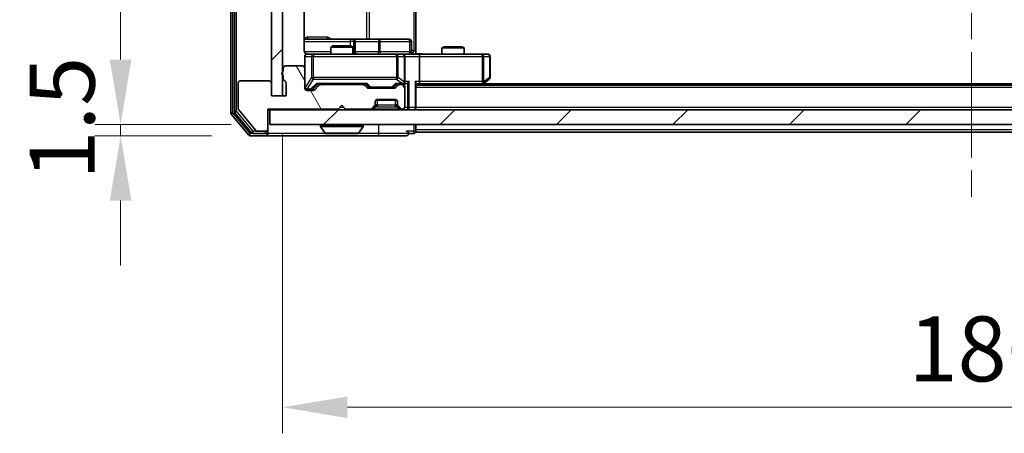
# Model space of a CAD drawing. Units: millimetres. Extents: x 0 to 6316, y 0 to 984.
# Drawn here: x 1735 to 1868, y 675 to 731 of the extents above; entities that cross this region are included whole.
import ezdxf

# ---------------------------------------------------------------- set-up
doc = ezdxf.new("R2010")
doc.units = ezdxf.units.MM
doc.header["$LTSCALE"] = 2.5
doc.linetypes.add('CHAIN', pattern=[0.3543, 0.2362, -0.0295, 0.0591, -0.0295])
doc.layers.get('Defpoints').update_dxf_attribs({"lineweight": 25})
doc.layers.add('Centerline (ISO)', color=7, linetype='Continuous', lineweight=18, true_color=0x80ffff)
doc.layers.add('Hatch (ISO)', color=1, linetype='Continuous', lineweight=18, true_color=0xff0000)
for name, color, linetype, lineweight in [('Dimension (ISO)', 7, 'Continuous', 18), ('Dimension (ISO) @ 1', 7, 'Continuous', 18), ('Visible (ISO)', 7, 'Continuous', 35), ('Visible Narrow (ISO)', 7, 'Continuous', 25)]:
    doc.layers.add(name, color=color, linetype=linetype, lineweight=lineweight)
doc.styles.add('Note Text (TK)', font='MS PGothic.ttf')
doc.dimstyles.new('Default - Method 1b (TK)', dxfattribs={"dimscale": 2.5, "dimtxt": 2.5, "dimasz": 2.5, "dimexe": 1, "dimexo": 1.5, "dimgap": 1, "dimtad": 1, "dimrnd": 1e-08, "dimdsep": 46, "dimtxsty": 'Note Text (TK)', "dimcen": 0.09, "dimdle": 5, "dimclrd": 100, "dimclre": 100, "dimclrt": 7, "dimadec": 1, "dimazin": 1, "dimtfac": 1, "dimtmove": 0, "dimatfit": 3, "dimfxl": 0, "dimtolj": 1, "dimlwd": -1, "dimlwe": -1, "dimarcsym": 0})
pattern_1 = [(45, (936.75, -28), (-7.85772, 7.85772), [])]

# ---------------------------------------------------------------- blocks, each defined once
blk = doc.blocks.new('*D113')
at = {"layer": 'Defpoints', "color": 0, "transparency": 16777216}
for p in [(1768.84, 717.03), (1748.68, 715.53), (1766.18, 715.53)]:
    blk.add_point(p, dxfattribs=at)
at = {"layer": 'Dimension (ISO)', "color": 100, "transparency": 16777216}
for p, q in [((1748.68, 725.78), (1748.68, 734.53)), ((1763.59, 717.03), (1745.18, 717.03)), ((1748.68, 717.03), (1748.68, 715.53)), ((1760.93, 715.53), (1745.18, 715.53)), ((1748.68, 706.78), (1748.68, 698.03))]:
    blk.add_line(p, q, dxfattribs=at)
for points in [[(1747.22, 725.78), (1750.13, 725.78), (1748.68, 717.03)], [(1747.22, 706.78), (1750.13, 706.78), (1748.68, 715.53)]]:
    blk.add_solid(points, dxfattribs=at)
at = {"layer": 'Dimension (ISO)', "color": 7, "transparency": 16777216, "insert": (1740.8, 709.61), "char_height": 8.75, "attachment_point": 4, "rotation": 90, "style": 'Note Text (TK)'}
blk.add_mtext('\\A1;1.5', dxfattribs=at)
blk = doc.blocks.new('*D114')
at = {"layer": 'Defpoints', "color": 0, "transparency": 16777216}
for p in [(1770.54, 720.93), (1956.54, 720.93), (1956.54, 678.93)]:
    blk.add_point(p, dxfattribs=at)
at = {"layer": 'Dimension (ISO)', "color": 100, "transparency": 16777216}
for p, q in [((1770.54, 715.68), (1770.54, 675.43)), ((1956.54, 715.68), (1956.54, 675.43)), ((1779.29, 678.93), (1947.79, 678.93))]:
    blk.add_line(p, q, dxfattribs=at)
for points in [[(1779.29, 680.38), (1779.29, 677.47), (1770.54, 678.93)], [(1947.79, 680.38), (1947.79, 677.47), (1956.54, 678.93)]]:
    blk.add_solid(points, dxfattribs=at)
at = {"layer": 'Dimension (ISO)', "color": 7, "transparency": 16777216, "insert": (1855.01, 686.8), "char_height": 8.75, "attachment_point": 4, "style": 'Note Text (TK)'}
blk.add_mtext('\\A1;186', dxfattribs=at)

msp = doc.modelspace()

# ---------------------------------------------------------------- hatches: boundary and pattern name
at = {"layer": 'Hatch (ISO)'}
h = msp.add_hatch(dxfattribs=at)
h.set_pattern_fill('ANSI31', color=256, scale=88.9, style=0)
h.set_pattern_definition(pattern_1)
h.paths.add_polyline_path([(1770.5352, 798.126), (1769.0352, 798.126), (1769.0352, 720.926), (1770.5352, 720.926)])
h = msp.add_hatch(dxfattribs=at)
h.set_pattern_fill('ANSI31', color=256, scale=88.9, angle=75.000175, style=0)
h.set_pattern_definition([(120.0002, (936.75, -28), (-9.62369, -5.55628), [])])
edge = h.paths.add_edge_path()
edge.add_line((1770.6352, 723.6432), (1770.6352, 723.1917))
edge.add_ellipse((1770.9352, 723.1917), major_axis=(0, -0.3), ratio=1, start_angle=270, end_angle=340.528779)
edge.add_ellipse((1770.7352, 722.626), major_axis=(0.2828, -0.1), ratio=1, start_angle=19.471221, end_angle=90, ccw=False)
edge.add_line((1771.0352, 722.626), (1771.0352, 720.926))
edge.add_line((1771.0352, 720.926), (1769.0352, 720.926))
edge.add_line((1769.0352, 720.926), (1769.0352, 722.626))
edge.add_ellipse((1768.7352, 722.626), major_axis=(0, 0.3), ratio=1, start_angle=270, end_angle=360)
edge.add_line((1768.7352, 722.926), (1764.8352, 722.926))
edge.add_ellipse((1764.8352, 722.626), major_axis=(-0.3, 0), ratio=1, start_angle=270, end_angle=360)
edge.add_line((1764.5352, 722.626), (1764.5352, 719.2346))
edge.add_ellipse((1764.8352, 719.2346), major_axis=(0, -0.3), ratio=1, start_angle=270, end_angle=309.805571)
edge.add_line((1764.6048, 719.0426), (1766.9453, 716.234))
edge.add_ellipse((1767.1757, 716.426), major_axis=(0.1921, -0.2305), ratio=1, start_angle=270, end_angle=320.194429)
edge.add_line((1767.1757, 716.126), (1768.2352, 716.126))
edge.add_ellipse((1768.2352, 716.426), major_axis=(0.3, 0), ratio=1, start_angle=270, end_angle=360)
edge.add_line((1768.5352, 716.426), (1768.5352, 719.126))
edge.add_line((1768.5352, 719.126), (1778.0352, 719.126))
edge.add_line((1778.0352, 719.126), (1778.5352, 719.626))
edge.add_line((1778.5352, 719.626), (1779.0352, 719.126))
edge.add_line((1779.0352, 719.126), (1782.411, 719.126))
edge.add_ellipse((1782.411, 719.426), major_axis=(0.3, 0), ratio=1, start_angle=270, end_angle=315)
edge.add_line((1782.6231, 719.2139), (1782.9474, 719.5382))
edge.add_ellipse((1782.7352, 719.7503), major_axis=(0.2121, 0.2121), ratio=1, start_angle=270, end_angle=315)
edge.add_line((1783.0352, 719.7503), (1783.0352, 720.126))
edge.add_ellipse((1783.3352, 720.126), major_axis=(0, 0.3), ratio=1, start_angle=0, end_angle=90, ccw=False)
edge.add_line((1783.3352, 720.426), (1785.7352, 720.426))
edge.add_ellipse((1785.7352, 720.126), major_axis=(0.3, 0), ratio=1, start_angle=0, end_angle=90, ccw=False)
edge.add_line((1786.0352, 720.126), (1786.0352, 719.7503))
edge.add_ellipse((1786.3352, 719.7503), major_axis=(0, -0.3), ratio=1, start_angle=270, end_angle=315)
edge.add_line((1786.1231, 719.5382), (1786.4474, 719.2139))
edge.add_ellipse((1786.6595, 719.426), major_axis=(0.2121, -0.2121), ratio=1, start_angle=270, end_angle=315)
edge.add_line((1786.6595, 719.126), (1786.7352, 719.126))
edge.add_ellipse((1786.7352, 719.426), major_axis=(0.3, 0), ratio=1, start_angle=270, end_angle=360)
edge.add_line((1787.0352, 719.426), (1787.0352, 722.126))
edge.add_ellipse((1786.7352, 722.126), major_axis=(0, 0.3), ratio=1, start_angle=270, end_angle=360)
edge.add_line((1786.7352, 722.426), (1786.3595, 722.426))
edge.add_ellipse((1786.3595, 722.126), major_axis=(-0.3, 0), ratio=1, start_angle=270, end_angle=315)
edge.add_line((1786.1474, 722.3382), (1785.8231, 722.0139))
edge.add_ellipse((1785.611, 722.226), major_axis=(-0.2121, -0.2121), ratio=1, start_angle=45, end_angle=90, ccw=False)
edge.add_line((1785.611, 721.926), (1782.1095, 721.926))
edge.add_ellipse((1782.1095, 722.226), major_axis=(-0.3, 0), ratio=1, start_angle=45, end_angle=90, ccw=False)
edge.add_line((1781.8974, 722.0139), (1781.5731, 722.3382))
edge.add_ellipse((1781.361, 722.126), major_axis=(-0.2121, 0.2121), ratio=1, start_angle=270, end_angle=315)
edge.add_line((1781.361, 722.426), (1775.7095, 722.426))
edge.add_ellipse((1775.7095, 722.126), major_axis=(-0.3, 0), ratio=1, start_angle=270, end_angle=315)
edge.add_line((1775.4974, 722.3382), (1774.8731, 721.7139))
edge.add_ellipse((1774.661, 721.926), major_axis=(-0.2121, -0.2121), ratio=1, start_angle=45, end_angle=90, ccw=False)
edge.add_line((1774.661, 721.626), (1773.8352, 721.626))
edge.add_ellipse((1773.8352, 721.926), major_axis=(-0.3, 0), ratio=1, start_angle=0, end_angle=90, ccw=False)
edge.add_line((1773.5352, 721.926), (1773.5352, 724.626))
edge.add_ellipse((1773.2352, 724.626), major_axis=(0, 0.3), ratio=1, start_angle=270, end_angle=360)
edge.add_line((1773.2352, 724.926), (1770.9352, 724.926))
edge.add_ellipse((1770.9352, 724.626), major_axis=(-0.3, 0), ratio=1, start_angle=270, end_angle=360)
edge.add_line((1770.6352, 724.626), (1770.6352, 724.2089))
edge.add_ellipse((1770.7352, 723.926), major_axis=(-0.2828, -0.1), ratio=1, start_angle=270, end_angle=411.057559)
h = msp.add_hatch(dxfattribs=at)
h.set_pattern_fill('ANSI31', color=256, scale=88.9, style=0)
h.set_pattern_definition(pattern_1)
h.paths.add_polyline_path([(1768.8352, 719.026), (1768.8352, 717.026), (1958.2352, 717.026), (1958.2352, 719.026)])

# ---------------------------------------------------------------- linework, layer by layer
at = {"layer": 'Centerline (ISO)', "linetype": 'CHAIN', "ltscale": 23.990969}
msp.add_line((1863.5352, 811.776), (1863.5352, 707.276), dxfattribs=at)
at = {"layer": 'Visible (ISO)'}
for p, q in [((1763.5352, 800.4174), (1763.5352, 718.6346)), ((1764.0352, 800.2364), (1764.0352, 718.8157)), ((1769.0352, 798.126), (1769.0352, 720.926)), ((1770.5352, 720.926), (1770.5352, 798.126)), ((1773.4454, 727.026), (1773.4454, 732.612)), ((1788.5352, 732.826), (1788.5352, 727.026)), ((1779.8582, 728.526), (1773.4454, 728.526)), ((1780.0298, 728.526), (1779.8582, 728.526)), ((1783.7043, 728.526), (1780.0298, 728.526)), ((1780.3298, 726.826), (1780.3298, 728.226)), ((1787.6339, 728.526), (1783.7043, 728.526)), ((1787.9339, 726.826), (1787.9339, 728.226)), ((1777.342, 727.626), (1777.0352, 727.4727)), ((1780.0352, 727.4727), (1777.0352, 727.4727)), ((1777.0352, 726.526), (1777.0352, 727.4727)), ((1777.342, 727.626), (1779.7285, 727.626)), ((1779.7285, 727.626), (1780.0352, 727.4727)), ((1780.0352, 726.526), (1780.0352, 727.4727)), ((1788.5352, 727.026), (1788.5352, 726.5338)), ((1792.342, 727.526), (1792.0352, 727.3727)), ((1795.0352, 727.3727), (1792.0352, 727.3727)), ((1792.0352, 726.526), (1792.0352, 727.3727)), ((1792.342, 727.526), (1794.7285, 727.526)), ((1794.7285, 727.526), (1795.0352, 727.3727)), ((1795.0352, 726.526), (1795.0352, 727.3727)), ((1773.5352, 726.226), (1773.5352, 724.626)), ((1774.7206, 726.526), (1773.8352, 726.526)), ((1785.917, 726.526), (1774.7206, 726.526)), ((1786.7352, 726.526), (1785.917, 726.526)), ((1786.7352, 726.526), (1788.911, 726.526)), ((1787.0352, 722.826), (1787.0352, 726.226)), ((1797.4718, 726.526), (1788.911, 726.526)), ((1789.0352, 726.226), (1789.0352, 722.826)), ((1798.2352, 726.526), (1797.4718, 726.526)), ((1798.5352, 723.376), (1798.5352, 726.226)), ((1770.6352, 724.626), (1770.6352, 724.2089)), ((1773.2352, 724.926), (1770.9352, 724.926)), ((1773.5352, 721.926), (1773.5352, 724.626)), ((1768.7352, 722.926), (1764.8352, 722.926)), ((1770.6352, 723.6432), (1770.6352, 723.1917)), ((1797.6819, 722.586), (1798.4152, 723.136)), ((1764.5352, 722.626), (1764.5352, 719.2346)), ((1769.0352, 720.926), (1769.0352, 722.626)), ((1771.0352, 722.626), (1771.0352, 720.926)), ((1773.8352, 721.726), (1774.3244, 721.726)), ((1774.661, 721.626), (1773.8352, 721.626)), ((1774.3244, 721.726), (1774.4609, 721.726)), ((1774.6731, 721.8139), (1775.3852, 722.526)), ((1775.4974, 722.3382), (1774.8731, 721.7139)), ((1775.2091, 722.526), (1781.8613, 722.526)), ((1781.361, 722.426), (1775.7095, 722.426)), ((1777.0352, 722.426), (1777.0352, 722.526)), ((1780.0352, 722.426), (1780.0352, 722.526)), ((1781.8974, 722.0139), (1781.5731, 722.3382)), ((1781.6852, 722.526), (1782.0974, 722.1139)), ((1785.611, 721.926), (1782.1095, 721.926)), ((1782.3095, 722.026), (1782.4529, 722.026)), ((1782.4529, 722.026), (1785.2675, 722.026)), ((1785.2675, 722.026), (1785.4109, 722.026)), ((1786.0352, 722.526), (1785.6231, 722.1139)), ((1786.1474, 722.3382), (1785.8231, 722.0139)), ((1785.8591, 722.526), (1786.7352, 722.526)), ((1786.7352, 722.426), (1786.3595, 722.426)), ((1786.7352, 722.526), (1787.111, 722.526)), ((1787.0352, 719.426), (1787.0352, 722.126)), ((1788.5352, 719.326), (1788.5352, 722.6139)), ((1788.5352, 722.526), (1788.911, 722.526)), ((1938.5352, 722.326), (1788.5352, 722.326)), ((1788.911, 722.526), (1797.5019, 722.526)), ((1797.3352, 722.326), (1797.6819, 722.586)), ((1797.4718, 722.826), (1797.6274, 722.6704)), ((1929.4686, 722.526), (1797.6019, 722.526)), ((1771.0352, 720.926), (1769.0352, 720.926)), ((1769.0352, 720.926), (1770.5352, 720.926)), ((1785.9588, 720.326), (1783.1116, 720.326)), ((1783.3352, 720.426), (1785.7352, 720.426)), ((1764.6048, 719.0426), (1766.9453, 716.234)), ((1768.5352, 716.426), (1768.5352, 719.126)), ((1768.5352, 719.126), (1778.0352, 719.126)), ((1768.5352, 719.026), (1768.8352, 719.026)), ((1768.8352, 719.026), (1768.8352, 717.026)), ((1958.2352, 719.026), (1768.8352, 719.026)), ((1778.0352, 719.126), (1778.5352, 719.626)), ((1778.5352, 719.626), (1779.0352, 719.126)), ((1779.0352, 719.126), (1782.411, 719.126)), ((1782.6231, 719.2139), (1782.9474, 719.5382)), ((1782.6231, 719.1139), (1782.9474, 719.4382)), ((1782.9474, 719.4382), (1782.9678, 719.4586)), ((1783.0352, 719.7503), (1783.0352, 720.126)), ((1783.0352, 719.6503), (1783.0352, 719.7503)), ((1786.0352, 720.126), (1786.0352, 719.7503)), ((1786.0352, 719.7503), (1786.0352, 719.6503)), ((1786.1027, 719.4586), (1786.1231, 719.4382)), ((1786.1231, 719.5382), (1786.4474, 719.2139)), ((1786.1231, 719.4382), (1786.4474, 719.1139)), ((1786.6595, 719.126), (1786.7352, 719.126)), ((1788.5352, 719.326), (1788.5352, 719.026)), ((1763.6048, 718.4426), (1765.9453, 715.634)), ((1764.1048, 718.6236), (1766.3461, 715.934)), ((1768.5352, 716.126), (1768.5352, 716.426)), ((1768.8352, 717.026), (1958.2352, 717.026)), ((1775.6352, 716.926), (1775.6352, 716.8853)), ((1776.2261, 715.917), (1775.6675, 716.7763)), ((1780.8444, 715.917), (1781.4029, 716.7763)), ((1781.4352, 716.926), (1781.4352, 716.8853)), ((1788.5352, 716.326), (1788.5352, 717.026)), ((1788.5352, 716.326), (1788.5352, 716.026)), ((1766.1757, 715.526), (1768.2352, 715.526)), ((1766.5766, 715.826), (1768.2352, 715.826)), ((1767.1757, 716.126), (1768.2352, 716.126)), ((1768.2352, 715.526), (1783.5352, 715.526)), ((1768.5352, 716.126), (1768.5352, 715.826)), ((1776.3938, 715.826), (1780.6767, 715.826)), ((1783.5352, 715.526), (1787.2352, 715.526)), ((1787.5352, 715.826), (1788.2352, 715.826)), ((1938.5352, 716.026), (1788.5352, 716.026))]:
    msp.add_line(p, q, dxfattribs=at)
for centre, radius, start, end in [((1780.0298, 728.226), 0.3, 0, 90), ((1787.6339, 728.226), 0.3, 0, 90), ((1773.8352, 726.226), 0.3, 90, 180), ((1774.0352, 727.026), 0.5, 255.524479, 270), ((1780.6298, 726.826), 0.3, 180, 270), ((1786.7352, 726.226), 0.3, 0, 90), ((1788.2339, 726.826), 0.3, 180, 270), ((1798.2352, 726.226), 0.3, 0, 90), ((1770.7352, 723.926), 0.3, 109.471221, 250.528779), ((1770.9352, 724.626), 0.3, 90, 180), ((1773.2352, 724.626), 0.3, 0, 90), ((1764.8352, 722.626), 0.3, 90, 180), ((1768.7352, 722.626), 0.3, 0, 90), ((1770.9352, 723.1917), 0.3, 180, 250.528779), ((1770.7352, 722.626), 0.3, 0, 70.528779), ((1798.2352, 723.376), 0.3, 306.869898, 0), ((1773.8352, 722.026), 0.3, 180, 270), ((1773.8352, 721.926), 0.3, 180, 270), ((1774.661, 721.926), 0.3, 270, 315), ((1775.7095, 722.126), 0.3, 90, 135), ((1781.361, 722.126), 0.3, 45, 90), ((1782.1095, 722.226), 0.3, 225, 270), ((1785.611, 722.226), 0.3, 270, 315), ((1786.3595, 722.126), 0.3, 90, 135), ((1786.7352, 722.826), 0.3, 270, 293.437985), ((1786.7352, 722.126), 0.3, 0, 90), ((1786.7352, 722.826), 0.3, 328.755545, 0), ((1797.5019, 722.826), 0.3, 270, 293.437984), ((1797.5019, 722.826), 0.3, 293.437984, 306.869898), ((1783.3352, 720.126), 0.3, 90, 180), ((1785.7352, 720.126), 0.3, 0, 90), ((1764.8352, 719.2346), 0.3, 180, 219.805571), ((1782.411, 719.426), 0.3, 270, 315), ((1782.411, 719.326), 0.3, 270, 315), ((1782.7352, 719.7503), 0.3, 315, 0), ((1782.7352, 719.6503), 0.3, 315, 0), ((1786.3352, 719.7503), 0.3, 180, 225), ((1786.3352, 719.6503), 0.3, 180, 225), ((1786.6595, 719.426), 0.3, 225, 270), ((1786.6595, 719.326), 0.3, 225, 270), ((1786.7352, 719.426), 0.3, 270, 0), ((1788.2352, 719.326), 0.3, 270, 0), ((1763.8352, 718.6346), 0.3, 180, 219.805571), ((1764.3352, 718.8157), 0.3, 180, 219.805571), ((1768.2352, 716.426), 0.3, 270, 0), ((1775.7352, 716.926), 0.1, 90, 180), ((1775.8352, 716.8853), 0.2, 180, 213.023868), ((1781.3352, 716.926), 0.1, 0, 90), ((1781.2352, 716.8853), 0.2, 326.976132, 0), ((1766.1757, 715.826), 0.3, 219.805571, 270), ((1766.5766, 716.126), 0.3, 219.805571, 270), ((1767.1757, 716.426), 0.3, 219.805571, 270), ((1768.2352, 716.126), 0.3, 270, 0), ((1768.2352, 715.826), 0.3, 270, 0), ((1776.3938, 716.026), 0.2, 213.023868, 270), ((1780.6767, 716.026), 0.2, 270, 326.976132), ((1787.2352, 715.826), 0.3, 0, 90), ((1787.2352, 715.826), 0.3, 270, 0), ((1788.2352, 716.126), 0.3, 270, 0)]:
    msp.add_arc(centre, radius, start, end, dxfattribs=at)
for centre, major_axis, ratio, start_param, end_param in [((1788.911, 726.226), (0, 0.3), 0.41421356, 4.71238898, 6.28318531), ((1774.4609, 722.026), (0.3, 0), 0.99985076, 4.71238898, 5.49786177), ((1775.106, 722.826), (-0.1246, 0.2958), 0.40041045, 2.33106693, 2.97456804), ((1781.9645, 722.826), (0.1246, 0.2958), 0.40041045, 3.30861727, 3.95211838), ((1782.3095, 722.326), (-0.3, 0), 0.99985076, 0.78532354, 1.57079633), ((1785.4109, 722.326), (0.3, 0), 0.99985076, 4.71238898, 5.49786177), ((1785.756, 722.826), (-0.1246, 0.2958), 0.40041045, 2.33106693, 2.97456804), ((1786.703, 722.826), (0.6487, -0.2044), 0.33843751, 4.81863915, 5.05307027), ((1786.7352, 722.8035), (0.2515, -0.483), 0.33843751, 1.12161563, 1.39634246), ((1787.111, 722.826), (0.4243, 0), 0.70710678, 4.71238898, 5.49778714), ((1787.411, 722.826), (-0.2772, -0.2772), 0.41421356, 1.17809725, 1.96349541), ((1788.2352, 722.826), (-0.2772, 0.2772), 0.41421356, 3.53429174, 4.3196899), ((1788.911, 722.826), (0, 0.3), 0.41421356, 3.14159265, 4.71238898), ((1797.4718, 722.8035), (-0.2411, -0.4823), 0.37002441, 1.47901306, 1.75373989)]:
    msp.add_ellipse(centre, major_axis=major_axis, ratio=ratio, start_param=start_param, end_param=end_param, dxfattribs=at)
for points, knots in [([(1773.4454, 727.026), (1773.4454, 726.9658), (1773.4606, 726.8951), (1773.5101, 726.782), (1773.554, 726.7203), (1773.6469, 726.6317), (1773.7129, 726.5896), (1773.7868, 726.56), (1773.801, 726.5551), (1773.8157, 726.5507)], [0.1514440253, 0.1514440253, 0.1514440253, 0.1514440253, 0.1695183242, 0.1695183242, 0.1884621188, 0.1884621188, 0.2080337433, 0.2080337433, 0.2123561821, 0.2123561821, 0.2123561821, 0.2123561821]), ([(1773.5352, 726.226), (1773.5352, 726.226), (1773.5352, 726.2409), (1773.5352, 726.2498), (1773.5352, 726.2513), (1773.5352, 726.2521), (1773.5352, 726.2522), (1773.5352, 726.2524), (1773.5352, 726.2523), (1773.5352, 726.2527), (1773.5352, 726.2528), (1773.5352, 726.2532), (1773.5352, 726.2533), (1773.5352, 726.2536), (1773.5352, 726.2538), (1773.5352, 726.2542), (1773.5352, 726.2544), (1773.5353, 726.2557), (1773.5353, 726.2569), (1773.5355, 726.2668), (1773.5361, 726.2756), (1773.5388, 726.2994), (1773.5417, 726.3143), (1773.554, 726.3595), (1773.5674, 726.3891), (1773.6027, 726.4432), (1773.6253, 726.4682), (1773.6761, 726.5077), (1773.7045, 726.5229), (1773.7639, 726.5439), (1773.7954, 726.55), (1773.8548, 726.552), (1773.8832, 726.549), (1773.9102, 726.5419)], [0, 0, 0, 0, 0.052819988, 0.052819988, 0.069060038, 0.069060038, 0.072104806, 0.072104806, 0.074388426, 0.074388426, 0.074817613, 0.074817613, 0.074900412, 0.074900412, 0.074983943, 0.074983943, 0.075067564, 0.075067564, 0.075407019, 0.075407019, 0.078053981, 0.078053981, 0.082584989, 0.082584989, 0.092113603, 0.092113603, 0.101955278, 0.101955278, 0.111404619, 0.111404619, 0.120830122, 0.120830122, 0.129216155, 0.129216155, 0.129216155, 0.129216155]), ([(1788.5352, 726.5378), (1788.7285, 726.5478), (1788.9222, 726.5542), (1789.3098, 726.5432), (1789.5036, 726.526), (1789.6978, 726.526)], [0, 0, 0, 0, 0.05805072, 0.05805072, 0.116308974, 0.116308974, 0.116308974, 0.116308974]), ([(1786.8546, 722.5508), (1786.8608, 722.5535), (1786.8669, 722.5564), (1786.8994, 722.5731), (1786.9286, 722.5946), (1786.9647, 722.6316), (1786.9799, 722.6513), (1786.9917, 722.6704)], [0.2508867575, 0.2508867575, 0.2508867575, 0.2508867575, 0.2528779694, 0.2528779694, 0.2619584182, 0.2619584182, 0.268388032, 0.268388032, 0.268388032, 0.268388032]), ([(1797.6212, 722.5508), (1797.6222, 722.5532), (1797.6231, 722.5558), (1797.6283, 722.573), (1797.6309, 722.5923), (1797.6313, 722.6295), (1797.63, 722.6504), (1797.6274, 722.6704)], [0.3810312192, 0.3810312192, 0.3810312192, 0.3810312192, 0.382741903, 0.382741903, 0.3917616542, 0.3917616542, 0.3985536381, 0.3985536381, 0.3985536381, 0.3985536381]), ([(1778.1459, 715.826), (1778.1457, 715.826), (1778.1456, 715.826), (1778.1452, 715.826), (1778.145, 715.826), (1778.1448, 715.826)], [-0.000230599076, -0.000230599076, -0.000230599076, -0.000230599076, 0, 0, 0.000338329447, 0.000338329447, 0.000338329447, 0.000338329447]), ([(1778.1459, 715.826), (1778.1459, 715.826), (1778.146, 715.826), (1778.1464, 715.826), (1778.1467, 715.826), (1778.147, 715.826)], [-0.000054249657, -0.000054249657, -0.000054249657, -0.000054249657, 0, 0, 0.000241517914, 0.000241517914, 0.000241517914, 0.000241517914]), ([(1780.5528, 715.826), (1780.5535, 715.826), (1780.5542, 715.826), (1780.5559, 715.826), (1780.5569, 715.826), (1780.558, 715.826)], [-0.000230599076, -0.000230599076, -0.000230599076, -0.000230599076, 0, 0, 0.000338329447, 0.000338329447, 0.000338329447, 0.000338329447]), ([(1780.558, 715.826), (1780.557, 715.826), (1780.5561, 715.826), (1780.5545, 715.826), (1780.5538, 715.826), (1780.5532, 715.826)], [-0.000338329447, -0.000338329447, -0.000338329447, -0.000338329447, 0, 0, 0.000241517914, 0.000241517914, 0.000241517914, 0.000241517914])]:
    msp.add_open_spline(points, degree=3, knots=knots, dxfattribs=at)
at = {"layer": 'Visible Narrow (ISO)'}
for p, q in [((1763.8352, 718.6346), (1763.8352, 800.4174)), ((1764.3352, 718.8157), (1764.3352, 800.2364)), ((1788.2423, 792.026), (1788.2423, 727.026)), ((1781.86, 790.526), (1781.86, 728.526)), ((1782.2644, 728.526), (1782.2644, 790.526)), ((1773.4454, 728.226), (1779.6461, 728.226)), ((1776.5204, 728.826), (1773.8903, 728.826)), ((1780.1579, 728.226), (1779.6461, 728.226)), ((1779.6461, 728.226), (1779.6461, 727.626)), ((1780.1579, 726.826), (1780.1579, 728.226)), ((1780.1579, 728.226), (1780.3295, 728.226)), ((1780.3298, 728.226), (1780.3295, 728.226)), ((1780.3295, 728.226), (1780.3295, 726.826)), ((1780.3298, 728.226), (1783.4921, 728.226)), ((1783.7174, 728.226), (1783.4921, 728.226)), ((1783.4921, 728.226), (1783.4921, 726.826)), ((1783.7174, 728.226), (1787.647, 728.226)), ((1783.7174, 726.826), (1783.7174, 728.226)), ((1787.9339, 728.226), (1787.647, 728.226)), ((1787.647, 728.226), (1787.647, 726.826)), ((1788.2423, 727.026), (1787.9339, 727.026)), ((1788.2423, 727.026), (1788.5352, 727.026)), ((1777.0352, 726.826), (1773.4911, 726.826)), ((1773.5669, 726.226), (1773.5352, 726.226)), ((1773.5669, 722.0479), (1773.5669, 726.226)), ((1773.5669, 726.226), (1774.4523, 726.226)), ((1774.7206, 726.226), (1774.4523, 726.226)), ((1774.4523, 726.226), (1774.4523, 723.376)), ((1774.7206, 726.526), (1774.7206, 726.226)), ((1774.7206, 723.376), (1774.7206, 726.226)), ((1774.7206, 726.226), (1785.917, 726.226)), ((1780.0352, 726.826), (1780.1579, 726.826)), ((1780.3295, 726.826), (1780.1579, 726.826)), ((1780.3295, 726.826), (1780.3298, 726.826)), ((1783.4921, 726.826), (1780.3298, 726.826)), ((1783.4921, 726.826), (1783.7174, 726.826)), ((1787.647, 726.826), (1783.7174, 726.826)), ((1785.917, 726.226), (1785.917, 726.526)), ((1786.1217, 726.226), (1785.917, 726.226)), ((1785.917, 726.226), (1785.917, 723.376)), ((1786.1217, 723.376), (1786.1217, 726.226)), ((1786.1217, 726.226), (1786.9399, 726.226)), ((1787.0352, 726.226), (1786.9399, 726.226)), ((1786.9399, 726.226), (1786.9399, 722.8035)), ((1787.0352, 726.226), (1789.0352, 726.226)), ((1787.647, 726.826), (1787.9339, 726.826)), ((1789.0352, 726.226), (1797.4718, 726.226)), ((1797.4718, 726.226), (1797.4718, 726.526)), ((1797.4718, 726.226), (1797.4718, 722.826)), ((1797.6912, 726.226), (1797.4718, 726.226)), ((1797.6912, 722.8035), (1797.6912, 726.226)), ((1797.6912, 726.226), (1798.4546, 726.226)), ((1798.5352, 726.226), (1798.4546, 726.226)), ((1798.4546, 726.226), (1798.4546, 723.376)), ((1774.4523, 723.376), (1773.5669, 722.0479)), ((1773.8352, 721.8079), (1774.7206, 723.136)), ((1774.4523, 723.376), (1774.7206, 723.376)), ((1774.7206, 723.376), (1774.7206, 723.136)), ((1785.917, 723.376), (1774.7206, 723.376)), ((1774.7206, 723.136), (1785.917, 723.136)), ((1785.917, 723.136), (1785.917, 723.376)), ((1785.917, 723.376), (1786.1217, 723.376)), ((1785.917, 723.136), (1786.703, 722.586)), ((1786.9399, 722.8035), (1786.1217, 723.376)), ((1798.4546, 723.376), (1797.6912, 722.8035)), ((1798.5352, 723.376), (1798.4546, 723.376)), ((1773.5352, 722.0479), (1773.5669, 722.0479)), ((1773.8352, 721.786), (1773.8352, 721.8079)), ((1773.8352, 721.786), (1773.8352, 721.726)), ((1774.3244, 721.786), (1773.8352, 721.786)), ((1775.106, 722.586), (1774.3244, 721.786)), ((1774.3244, 721.726), (1774.3244, 721.786)), ((1774.5366, 721.8139), (1775.2323, 722.526)), ((1774.6731, 721.8139), (1774.5366, 721.8139)), ((1781.9645, 722.586), (1775.106, 722.586)), ((1781.8382, 722.526), (1782.2408, 722.1139)), ((1782.4529, 722.086), (1781.9645, 722.586)), ((1782.2408, 722.1139), (1782.0974, 722.1139)), ((1782.4529, 722.086), (1782.4529, 722.026)), ((1785.2675, 722.086), (1782.4529, 722.086)), ((1785.756, 722.586), (1785.2675, 722.086)), ((1785.2675, 722.026), (1785.2675, 722.086)), ((1785.4796, 722.1139), (1785.8823, 722.526)), ((1785.6231, 722.1139), (1785.4796, 722.1139)), ((1786.703, 722.586), (1785.756, 722.586)), ((1787.6231, 722.826), (1787.0352, 722.826)), ((1787.411, 722.6139), (1787.411, 719.326)), ((1787.6231, 719.326), (1787.6231, 722.826)), ((1788.4474, 722.826), (1788.4474, 719.326)), ((1789.0352, 722.826), (1788.4474, 722.826)), ((1938.5352, 722.026), (1788.5352, 722.026)), ((1797.4718, 722.826), (1789.0352, 722.826)), ((1797.3884, 722.526), (1797.1217, 722.326)), ((1783.3352, 719.6503), (1783.3352, 720.326)), ((1785.7352, 720.326), (1785.7352, 719.6503)), ((1778.8352, 719.326), (1778.2352, 719.326)), ((1782.411, 719.126), (1782.411, 719.026)), ((1782.5671, 719.1699), (1782.6231, 719.1139)), ((1782.8352, 719.1139), (1783.1799, 719.4586)), ((1786.2352, 719.1139), (1782.8352, 719.1139)), ((1782.8352, 719.026), (1782.8352, 719.1139)), ((1782.9474, 719.4382), (1782.8974, 719.4882)), ((1783.0181, 719.6503), (1783.0352, 719.6503)), ((1783.0455, 719.6707), (1783.0352, 719.6503)), ((1785.7352, 719.6503), (1783.3352, 719.6503)), ((1783.3352, 719.6503), (1783.3352, 719.4382)), ((1783.3352, 719.4382), (1785.7352, 719.4382)), ((1785.7352, 719.6503), (1785.7352, 719.4382)), ((1786.2352, 719.1139), (1785.8905, 719.4586)), ((1786.0352, 719.6503), (1786.025, 719.6707)), ((1786.0352, 719.6503), (1786.0524, 719.6503)), ((1786.1731, 719.4882), (1786.1231, 719.4382)), ((1786.2352, 719.026), (1786.2352, 719.1139)), ((1786.4474, 719.1139), (1786.5033, 719.1699)), ((1786.6595, 719.026), (1786.6595, 719.126)), ((1787.411, 719.326), (1787.0181, 719.326)), ((1787.411, 719.326), (1787.411, 719.026)), ((1787.411, 719.326), (1787.6231, 719.326)), ((1788.4474, 719.326), (1787.6231, 719.326)), ((1788.4474, 719.326), (1788.5352, 719.326)), ((1938.5352, 719.326), (1788.5352, 719.326)), ((1763.8352, 718.6346), (1763.5352, 718.6346)), ((1763.6048, 718.4426), (1763.8352, 718.6346)), ((1766.1757, 715.826), (1763.8352, 718.6346)), ((1764.3352, 718.8157), (1764.0352, 718.8157)), ((1764.1048, 718.6236), (1764.3352, 718.8157)), ((1766.5766, 716.126), (1764.3352, 718.8157)), ((1781.4352, 716.926), (1775.6352, 716.926)), ((1775.6352, 716.8853), (1781.4352, 716.8853)), ((1775.6675, 716.7763), (1781.4029, 716.7763)), ((1783.5352, 715.826), (1783.5352, 717.026)), ((1788.2352, 717.026), (1788.2352, 716.126)), ((1938.5352, 716.326), (1788.5352, 716.326)), ((1766.1757, 715.826), (1765.9453, 715.634)), ((1766.5766, 715.826), (1766.1757, 715.826)), ((1766.1757, 715.526), (1766.1757, 715.826)), ((1766.5766, 716.126), (1766.3461, 715.934)), ((1767.1757, 716.126), (1766.5766, 716.126)), ((1766.5766, 715.826), (1766.5766, 716.126)), ((1768.2352, 716.126), (1768.5352, 716.126)), ((1768.2352, 715.826), (1768.2352, 716.126)), ((1776.3938, 715.826), (1768.5352, 715.826)), ((1776.2261, 715.917), (1780.8444, 715.917)), ((1783.5352, 715.826), (1780.6767, 715.826)), ((1787.5352, 715.826), (1783.5352, 715.826)), ((1783.5352, 715.526), (1783.5352, 715.826)), ((1788.2352, 716.126), (1787.2352, 716.126)), ((1788.2352, 715.826), (1788.2352, 716.126)), ((1788.2352, 716.126), (1788.5352, 716.126))]:
    msp.add_line(p, q, dxfattribs=at)
for centre, start, end in [((1783.3352, 720.0382), 255, 270), ((1785.7352, 720.0382), 270, 285)]:
    msp.add_arc(centre, 0.6, start, end, dxfattribs=at)
for centre, major_axis, ratio, start_param, end_param in [((1774.0657, 728.826), (0, -0.3), 0.58454167, 4.71238898, 6.28318531), ((1776.6479, 728.826), (0, -0.3), 0.42514266, 4.71238898, 6.28318531), ((1779.8582, 728.226), (0, 0.3), 0.70710678, 0, 1.57079633), ((1779.8582, 728.226), (0, 0.3), 0.99904822, 4.71238898, 6.28318531), ((1780.0298, 728.226), (0, 0.3), 0.99904822, 4.71238898, 6.28318531), ((1783.7043, 728.226), (0, 0.3), 0.70710678, 0, 1.57079633), ((1783.7043, 728.226), (0, 0.3), 0.04361939, 4.71238898, 6.28318531), ((1787.6339, 728.226), (0, 0.3), 0.04361939, 4.71238898, 6.28318531), ((1787.8888, 727.026), (0, 0.5), 0.70710678, 3.63208882, 4.71238898), ((1773.8352, 726.226), (0, 0.3), 0.89442719, 0, 1.57079633), ((1774.7206, 726.226), (0, 0.3), 0.89442719, 0, 1.57079633), ((1780.4576, 726.826), (0, -0.3), 0.99904822, 4.71238898, 6.28318531), ((1780.6292, 726.826), (0, -0.3), 0.99904822, 4.71238898, 6.28318531), ((1783.28, 726.826), (0, -0.3), 0.70710678, 0, 1.57079633), ((1783.7305, 726.826), (0, -0.3), 0.04361939, 4.71238898, 6.28318531), ((1785.917, 726.226), (0, 0.3), 0.68218798, 4.71238898, 6.28318531), ((1786.7352, 726.226), (0, 0.3), 0.68218798, 4.71238898, 6.28318531), ((1787.6601, 726.826), (0, -0.3), 0.04361939, 4.71238898, 6.28318531), ((1797.4718, 726.226), (0, 0.3), 0.73117683, 4.71238898, 6.28318531), ((1798.2352, 726.226), (0, 0.3), 0.73117683, 4.71238898, 6.28318531), ((1774.7206, 723.376), (0.2496, -0.1664), 0.74278135, 3.87304003, 5.17217924), ((1785.917, 723.376), (0.172, 0.2458), 0.60731338, 3.99759411, 5.11423213), ((1798.2352, 723.376), (0.18, -0.24), 0.65092538, 0, 1.11663802), ((1773.8352, 722.0479), (-0.3, 0), 0.8, 0, 1.57079633), ((1773.8352, 722.026), (-0.3, 0), 0.8, 0, 1.57079633), ((1773.8352, 722.0479), (-0.2496, 0.1664), 0.74278135, 0.73144738, 2.03058658), ((1774.3244, 722.026), (0.2146, -0.2096), 0.69016738, 5.30563497, 6.26630203), ((1774.3244, 722.026), (0, -0.3), 0.99985076, 0, 0.78547279), ((1782.4529, 722.326), (0, -0.3), 0.99985076, 5.49771252, 6.28318531), ((1782.4529, 722.326), (-0.2146, -0.2096), 0.69016738, 0.01688328, 0.97755034), ((1785.2675, 722.326), (0, -0.3), 0.99985076, 0, 0.78547279), ((1785.2675, 722.326), (0.2146, -0.2096), 0.69016738, 5.30563497, 6.26630203), ((1783.2595, 719.326), (-0.6476, -0.2345), 0.1095524, 6.05341704, 7.1006146), ((1782.7557, 719.6707), (0.2121, -0.2121), 0.93511313, 0, 0.81891691), ((1783.3352, 719.4018), (0.3688, -0.0542), 0.10017299, 2.02004638, 3.06724394), ((1783.3352, 719.4018), (-0.2751, 0.289), 0.41386186, 5.38420769, 6.43140524), ((1783.1799, 719.6707), (0.0776, 0.2898), 0.25056281, 3.96050957, 4.77942648), ((1783.3352, 720.2503), (0, -0.6), 0.5, 6.02138592, 6.28318531), ((1785.7352, 720.2503), (0, -0.6), 0.5, 0, 0.26179939), ((1785.7352, 719.4018), (0.2751, 0.289), 0.41386186, 6.13496537, 7.18216292), ((1785.8905, 719.6707), (-0.0776, 0.2898), 0.25056281, 1.50375883, 2.32267574), ((1785.7352, 719.4018), (0.3688, 0.0542), 0.10017299, 0.07434872, 1.12154627), ((1786.3148, 719.6707), (-0.2121, -0.2121), 0.93511313, 5.46426839, 6.28318531), ((1785.811, 719.326), (0.6476, -0.2345), 0.1095524, 5.46575602, 6.51295357), ((1787.411, 719.326), (0, -0.3), 0.70710678, 0, 1.57079633), ((1788.2352, 719.326), (0, -0.3), 0.70710678, 0, 1.57079633)]:
    msp.add_ellipse(centre, major_axis=major_axis, ratio=ratio, start_param=start_param, end_param=end_param, dxfattribs=at)
for points, knots in [([(1773.8903, 728.826), (1773.7598, 728.826), (1773.5881, 728.7404), (1773.4835, 728.5719), (1773.4621, 728.526)], [-0.0947483197, -0.0947483197, -0.0947483197, -0.0947483197, -0.0473741599, -0.031458042, -0.031458042, -0.031458042, -0.031458042]), ([(1777.0369, 728.526), (1777.0086, 728.5745), (1776.8748, 728.7447), (1776.6703, 728.826), (1776.5204, 728.826)], [-0.0659164657, -0.0659164657, -0.0659164657, -0.0659164657, -0.0487820617, 0, 0, 0, 0]), ([(1773.8352, 726.526), (1773.8622, 726.526), (1773.8997, 726.5379), (1773.9102, 726.5418), (1773.9102, 726.5419)], [0, 0, 0, 0, 0.0498592361, 0.074882887, 0.074882887, 0.074882887, 0.074882887]), ([(1788.5352, 726.5338), (1788.6411, 726.5372), (1788.8668, 726.5439), (1789.2749, 726.5392), (1789.5471, 726.526), (1789.6978, 726.526)], [-0.114793845, -0.114793845, -0.114793845, -0.114793845, -0.083098727, -0.049859236, 0, 0, 0, 0])]:
    msp.add_open_spline(points, degree=3, knots=knots, dxfattribs=at)

# ---------------------------------------------------------------- dimensions: what is measured, and where the dimension line sits
at = {"layer": 'Dimension (ISO) @ 1', "color": 100, "true_color": 0x00ff3f}
dim = msp.add_linear_dim(base=(1748.6757, 715.526), p1=(1768.8352, 717.026), p2=(1766.1757, 715.526), angle=270, dimstyle='Default - Method 1b (TK)', override={"dimscale": 1, "dimtxt": 8.75, "dimasz": 8.75, "dimexe": 3.5, "dimexo": 5.25, "dimgap": 3.5, "dimdec": 2, "dimcen": 0.315, "dimtol": 0, "dimlim": 0, "dimtp": 0, "dimtm": 0, "dimtdec": 2, "dimtix": 0, "dimtofl": 1, "dimtmove": 0, "dimatfit": 1}, dxfattribs=at)
dim.commit()
dim.dimension.update_dxf_attribs({"geometry": '*D113', "text_midpoint": (1748.6757, 716.276), "dimtype": 160})
dim = msp.add_linear_dim(base=(1956.5352, 678.926), p1=(1770.5352, 720.926), p2=(1956.5352, 720.926), dimstyle='Default - Method 1b (TK)', override={"dimscale": 1, "dimtxt": 8.75, "dimasz": 8.75, "dimexe": 3.5, "dimexo": 5.25, "dimgap": 3.5, "dimdec": 2, "dimcen": 0.315, "dimtol": 0, "dimlim": 0, "dimtp": 0, "dimtm": 0, "dimtdec": 2, "dimtix": 0, "dimtofl": 0, "dimtmove": 0, "dimatfit": 1}, dxfattribs=at)
dim.commit()
dim.dimension.update_dxf_attribs({"geometry": '*D114', "text_midpoint": (1863.5352, 678.926), "dimtype": 160})

doc.saveas('drawing.dxf')
